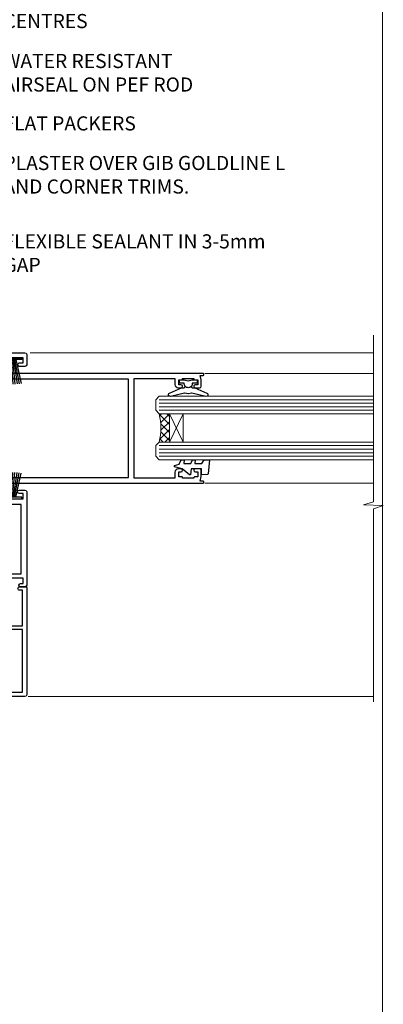
# Model space of a CAD drawing. Extents: x -33 to 7753, y -237 to 1143.
# Drawn here: x 7050 to 7153, y 256 to 535 of the extents above; entities that cross this region are included whole.
import ezdxf
from ezdxf import colors
from ezdxf.entities.mleader import LeaderData, LeaderLine
from ezdxf.math import Vec2, Vec3

# ---------------------------------------------------------------- set-up
doc = ezdxf.new("R2010")
doc.units = 0
doc.layers.add('Aluminium Systems Ltd Joinery Detail', color=7, linetype='Continuous')
doc.layers.add('Aluminium Systems Ltd Notes', color=7, linetype='Continuous')
doc.layers.add('No Print', color=7, linetype='Continuous', plot=False)
doc.styles.get("Standard").update_dxf_attribs({"font": 'arial.ttf'})

# ---------------------------------------------------------------- blocks, each defined once
blk = doc.blocks.new('Page Layout')
at = {"layer": 'Aluminium Systems Ltd Joinery Detail', "color": 8, "lineweight": 5}
blk.add_lwpolyline([(0, 694.6394637946069), (0, 0), (553.0825377109722, 0), (553.0825377109722, 694.6394637946069)], close=True, dxfattribs=at)
blk = doc.blocks.new('Page Layout Group')
at = {"layer": 'No Print'}
blk.add_blockref('Page Layout', (6600, 0), dxfattribs=at)
blk = doc.blocks.new('_Open90')
at = {"color": 0, "linetype": 'ByBlock', "lineweight": -2}
for p, q in [((0, 0), (-2.439666651745029, 0)), ((-0.5, 0.5), (0, 0)), ((0, 0), (-0.5, -0.5))]:
    blk.add_line(p, q, dxfattribs=at)
blk = doc.blocks.new('F211-21055')
at = {"layer": 'Aluminium Systems Ltd Joinery Detail', "linetype": 'Continuous', "flags": 128}
for points in [[(94.59999999999849, 45.00000001105582, 0.414213562373095), (94.09999999999849, 44.50000001105582), (94.1000000000003, 42.90000001105363, 0.9999999999999999), (95.09999999999485, 42.90000001105363), (95.09999999999849, 44.00000001105582), (96.59999999999849, 44.00000001105582), (96.59999999999849, 36.30000001105509), (95.09999999999849, 36.30000001105509), (95.1000000000003, 37.40000001105363, 0.9999999999999999), (94.09999999999485, 37.40000001105363), (94.10000000000394, 34.15000148975923, 0.9999999999979788), (95.00000295741478, 34.15000148976105), (95.00000295741478, 34.90000001105363), (96.59999999999849, 34.90000001105363), (96.59999999999849, 21.90001072322593), (95.00000295741478, 21.90001072322593), (95.00000295741478, 22.65001072322593, 0.9999999999999999), (94.10000295741332, 22.65001072322593), (94.10000295741332, 21.40001072322593, 0.414213562373095), (94.60000295741332, 20.90001072322593), (96.39999999999776, 20.90001072322593), (96.39999999999776, 15.00001072320447, -0.414213562373095), (92.9999999999963, 11.60001072320301), (56.60000000000224, 11.60001072320108), (56.60000000000224, 20.90001072322593), (58.59999704258377, 20.90001072322593, 0.414213562373095), (59.09999704258377, 21.40001072322593), (59.09999704258558, 22.65001072322593, 0.9999999999999999), (58.19999704258595, 22.65001072322593), (58.19999704258595, 21.90001072322593), (56.60000000000224, 21.90001072322593), (56.60000000000224, 34.90000001105363), (58.19999704258595, 34.90000001105363), (58.19999704258777, 34.15000148976105, 0.9999999999979788), (59.0999999999986, 34.15000148975923), (59.10000000000224, 37.40000001105363, 0.9999999999999999), (58.10000000000224, 37.40000001105363), (58.10000000000224, 36.30000001105509), (56.60000000000224, 36.30000001105509), (56.60000000000224, 44.00000001105582), (58.10000000000224, 44.00000001105582), (58.10000000000406, 42.90000001105363, 0.9999999999999999), (59.0999999999986, 42.90000001105363), (59.10000000000224, 44.50000001105582, 0.414213562373095), (58.60000000000224, 45.00000001105582), (32.20000000000078, 45.00000001105582, 0.414213562373095), (31.70000000000078, 44.50000001105582), (31.7000000000026, 43.20000001105291, 0.9999999999999999), (32.60000000000042, 43.20000001105291), (32.60000000000224, 44.00000001105582), (34.10000000000224, 44.00000001105582), (34.10000000000224, 38.500000011054), (32.60000000000224, 38.500000011054), (32.60000000000224, 39.30000001105509, 0.9999999999999999), (31.70000000000078, 39.30000001105509), (31.70000000000078, 38.00000001105218, 0.4142135623720295), (32.20000000000078, 37.500000011054), (33.79999999999933, 37.500000011054), (33.79999999999933, 29.80000001105509), (32.10000000000224, 29.80000001105509, 0.9999999999999999), (32.10000000000224, 29.00000001105582), (33.79999999999933, 29.00000001105582), (33.79999999999933, 26.00000001100852), (23.48871270556089, 26.00000001105582, 0.2679793930049327), (23.05567182911187, 25.74995120493986), (21.75700000000148, 23.50000001105582), (17.20000000000078, 23.50000001105582), (17.20000000000078, 25.00000001105582), (18.70000000000078, 25.00000001105582, 0.9999999999999999), (18.70000000000078, 26.00000001105582), (0.500000000003638, 26.00000001105582, 0.414213562373095), (3.637978807091713e-12, 25.50000001105582), (0, 0.499999999998181, 0.4142135623741606), (0.500000000003638, 0), (1.133973229287278, 0), (2.173203669606721, 1.799999923418, 0.4142135623710248), (2.099998588848109, 2.073205004175179), (1.399998588854999, 2.477350192608355), (1.399998588858637, 9.005010723209125, -0.4142135623728952), (2.399998588858637, 10.00501072320844), (2.574987825535629, 10.00501072320844, -0.4142135623684), (3.574987825511982, 9.005010723224586), (3.574987825581104, 5.150010723209562, 0.414213562373095), (3.774987825581832, 4.950010723208834), (6.19998782564295, 4.950010723208834), (6.599987825640767, 5.350010723210289), (6.999987825642222, 4.950010723208834), (9.42498782570334, 4.950010723208834, 0.414213562373095), (9.624987825704068, 5.150010723209562), (9.624987825704068, 6.750010723244486, 0.4142135623757589), (9.424987825699702, 6.950010723243395), (8.841113796066622, 6.950010723208834, 0.5666580929717264), (7.613411233860518, 7.335450283632099, -0.1837465194457093), (6.599987825593246, 6.950010723208948), (5.074987825584742, 6.950010723192463), (5.074987825584742, 7.195383785661761), (5.431770049830504, 7.494759618435637, -0.3639702342664086), (5.431770049830504, 9.455261827981303), (5.074987825584742, 9.75463766075336), (5.074987825584742, 10.00001072316081), (6.599987825586197, 10.00001072320811, -0.1837465194618356), (7.613411233951695, 9.614571162754032, 0.5666580929865322), (8.8411137961794, 10.00001072320811), (28.19998923666941, 10.00001072320811), (28.59998923667087, 10.40001072320774), (28.99998923666868, 10.00001072320811), (33.79999858898742, 10.00001072320811), (33.79999858898742, 2.477350192606536), (33.09999858899033, 2.073205004175179, 0.41421356237675), (33.02679350823593, 1.799999923416181), (34.06602399007539, -7.191738404799253e-08), (34.69999864413336, -1.993612386286259e-09, 0.4142135300680742), (35.19999858893794, 0.4999999979825134), (35.19999858893794, 10.00001072318378), (42.75887261849726, 10.00001072320924, 0.5666580929712992), (43.98657518070291, 9.61457116278575, -0.1837465194457624), (44.99999858897132, 10.00001072320947), (46.52499858897824, 10.00001072322448), (46.52499858897824, 9.754637660755634), (46.16821636473384, 9.455261827981758, -0.3639702342668763), (46.16821636473429, 7.494759618437001), (46.52499858897824, 7.195383785663125), (46.52499858897824, 6.950010723255218), (44.99999858897905, 6.950010723208834, -0.1837465194615923), (43.98657518061287, 7.335450283662794, 0.5666580929875366), (42.75887261838358, 6.950010723208152), (42.17499858880825, 6.950010723218838, 0.4142135623784227), (41.97499858880479, 6.75001072321902), (41.97499858880525, 5.15001072318546, 0.414213562373095), (42.17499858880507, 4.950010723185642), (44.59999858886709, 4.950010723185642), (44.99999858886673, 5.350010723185733), (45.39999858886637, 4.950010723185642), (47.82499858892658, 4.950010723185642, 0.414213562373095), (48.02499858892639, 5.15001072318546), (48.02499858892639, 9.00001072318355, -0.4142135623730284), (49.02499858892639, 10.00001072318332), (54.7999985887937, 10.00001072318378), (54.7999985887937, 0.4999999979825134, 0.4142135300680742), (55.29999853364558, -2.017486622207798e-09), (55.8203777283266, -5.941274139331654e-08, 0.2679492219856777), (55.99358283114231, 0.09999994058784978), (56.9732036695446, 1.796753004867242, 0.4142135623744941), (56.89999858878861, 2.069958085625331), (56.19999858879333, 2.474103274057825), (56.19999858879333, 10.00001072318332), (81.15894358167913, 10.00001072318287, 0.5666580929713221), (82.3866461438842, 9.61457116275983, -0.1837465194457439), (83.40006955215307, 10.0000107231831), (84.92506955215998, 10.0000107231981), (84.92506955215998, 9.754637660729259), (84.56828732791558, 9.455261827955383, -0.363970234266879), (84.56828732791604, 7.494759618410512), (84.92506955215998, 7.19538378563675), (84.92506955215998, 6.950010723228843), (83.40006955216035, 6.950010723182459, -0.1837465194615955), (82.38664614379462, 7.335450283636533, 0.5666580929875802), (81.1589435815709, 6.950010723208152), (80.5750093520183, 6.950010723218838, 0.4142135623784227), (80.37500935201484, 6.75001072321902), (80.3750093520153, 5.15001072318546, 0.414213562373095), (80.57500935201512, 4.950010723185642), (83.00000935207703, 4.950010723185642), (83.40000935207667, 5.350010723185733), (83.8000093520763, 4.950010723185642), (86.22500935213651, 4.950010723185642, 0.414213562373095), (86.42500935213633, 5.15001072318546), (86.42500935213633, 9.00001072318355, -0.414213562373095), (87.42500935213724, 10.00001072318355), (87.59999858879104, 10.00001072318355, -0.4142135623729286), (88.59999858879104, 9.000010723184005), (88.59999858879422, 2.474103274057597), (87.89999858880032, 2.069958085625785, 0.4142135623744942), (87.82679350804386, 1.796753004867242), (88.80641434644616, 0.09999994058784978, 0.2679492219856716), (88.97961944926232, -5.941296876699198e-08), (89.50000005507849, -2.016804501181468e-09, 0.4142135300680742), (89.99999999993037, 0.4999999979831955), (89.99999999993037, 10.00001072318275), (93.00000000010908, 10.00001072320811, 0.4142135623741605), (98.00000000010908, 15.0000107232263), (97.99999999999994, 44.50000001105582, 0.414213562373095), (97.49999999999994, 45.00000001105582)], [(54.99999999992002, 22.10000001097615), (54.99999999987909, 11.60001072320119), (1.60000000000224, 11.60001072320301), (1.60000000000224, 22.10000001105436), (2.800000000002967, 22.10000001105436, 0.9999999999999999), (2.800000000002967, 22.90000001105727), (1.60000000000224, 22.90000001105545), (1.60000000000224, 24.40000001105545), (15.80000000000297, 24.40000001105363), (15.80000000000297, 23.50000001105582, 0.4142135623723341), (17.2000000000026, 22.10000001105436), (21.75700000000148, 22.10000001105436, 0.2679793930047428), (22.96951445405654, 22.80013666817285), (23.89295557556767, 24.40000001105363), (33.80000000006845, 24.40000001105363, 0.414213562373761), (35.40000000007427, 26.00000001105946), (35.40000000000515, 43.40000001105363), (54.99999999999642, 43.40000001105363), (54.99999999992002, 22.90000001097724), (53.79999999991929, 22.90000001097724, 0.9999999999999999), (53.79999999991929, 22.10000001097433)]]:
    blk.add_lwpolyline(points, format="xyb", close=True, dxfattribs=at)
blk = doc.blocks.new('F185-20947')
at = {"ltscale": 2}
blk.add_lwpolyline([(-3.709033080667723e-12, 66.4287266987615), (3.723243935382925e-12, 4.928726698750523), (0.59021865987242, 1.581430343421943, 0.2895749609626249), (2.028680567167584, 0.000547284244845514, 0.2698264613158898), (2.22321728327799, 0.05194386945922247), (2.2613637944971, 0.09009038067873121, 0.2446984432284357), (2.400214280409472, 0.5304678601045509), (1.889173050080757, 3.428726698757799), (29.1108269498902, 3.428726698757799), (28.59978571956137, 0.5304678601045509, 0.2446984432284358), (28.73863620547374, 0.09009038067873121), (28.77678271669285, 0.05194386945922247, 0.2698264613159375), (28.97131943280382, 0.0005472842433107417, 0.2895749609626269), (30.40978134009842, 1.581430343421943), (30.99999999996712, 4.928726698750523), (30.99999999996719, 66.42872669875784, 0.9999999999999999), (30.49999999998992, 66.42872669876148), (30.49999999996992, 65.62872669875584), (29.19419324306084, 65.8898880501413, 0.04938898902120969), (28.80196097278433, 65.92872669875966), (27.44999999995245, 65.9287266987633, 0.4142135623688329), (26.95000000002521, 65.42872669875602), (26.9500000000243, 64.27872669876548, 0.9999999999999999), (27.85000000001848, 64.27872669876548), (27.85000000001848, 64.92872669875966), (29.25000000001994, 64.92872669875966), (29.25000000002721, 64.02872669876639, 0.4142135623684334), (29.45000000002794, 63.82872669876839), (29.59999999995482, 63.82872669876839), (29.59999999995482, 60.62872669875675), (29.45000000005705, 60.62872669875675, 0.414213562374427), (29.25000000005632, 60.42872669875511), (29.25000000006359, 59.52872669876548), (27.85000000001848, 59.52872669876548), (27.85000000001848, 60.17872669875966, 0.9999999999999999), (26.9500000000243, 60.17872669875966), (26.9500000000243, 59.47872669876257, 0.414213562373095), (27.95000000002425, 58.47872669876257), (29.59999999999205, 58.47872669878986), (29.60000000005117, 46.92872669875329), (1.400000000013151, 46.92872669875786), (1.400000000017698, 58.47872669878896), (3.050000000088275, 58.47872669876259, 0.414213562373095), (4.050000000088332, 59.47872669876259), (4.050000000088332, 60.17872669875968, 0.9999999999999999), (3.150000000079601, 60.17872669875968), (3.150000000086877, 59.5287266987655), (1.750000000129077, 59.5287266987655), (1.750000000121801, 60.42872669876604, 0.4142135623704312), (1.550000000121983, 60.62872669876404), (1.399999999983194, 60.62872669876404), (1.399999999983194, 63.82872669876113), (1.550000000092879, 63.82872669876113, 0.414213562374427), (1.750000000093607, 64.02872669876277), (1.750000000085421, 64.92872669875968), (3.150000000086877, 64.92872669875968), (3.150000000079601, 64.2787266987655, 0.9999999999999999), (4.050000000088332, 64.2787266987655), (4.050000000089241, 65.42872669875604, 0.414213562373095), (3.550000000089241, 65.92872669875604), (2.198039027154593, 65.92872669875877, 0.04938898902177995), (1.805806756873537, 65.88988805014131), (0.5000000000044764, 65.62872669875767), (0.5000000000044764, 66.42872669875786, 0.9999999999999999)], format="xyb", close=True, dxfattribs=at)
blk.add_lwpolyline([(29.39999999996857, 5.028726698759186), (29.39999999996859, 45.3287266987593), (1.600000000002055, 45.32872669875931), (1.600000000002154, 5.028726698755321)], close=True, dxfattribs=at)
blk = doc.blocks.new('F223-20227')
blk.add_lwpolyline([(12.0999114222205, 9.600000217851095), (12.09991142222049, 9.200000217851096, -1.000000000000002), (12.09991142222051, 8.400000217851096), (12.0999114222206, 1.000000217851095), (13.39999370821801, 1.000000217851095, -0.6682266778090358), (13.54139627609192, 0.658560075745811), (12.88266142222045, 2.178510953854129e-07), (12.0999114222206, 2.178510953854129e-07, -0.414213562373095), (11.0999114222206, 1.000000217851095), (11.09991142222077, 19.7999622178512), (1.000000422221376, 19.7999622178512), (1.000000422221433, 18.99996221785148, -0.4142135623731377), (0.5000004222214329, 18.49996221785142), (0.5000004222214329, 18.49996221785142, -0.4142135623730622), (4.222214329274721e-07, 18.99996221785136), (4.222212623972155e-07, 20.79996221785115, -0.4142135623731185), (0.2000004222213079, 20.99996221785122), (30.59987142222133, 20.99996221785122, -0.4142135623730992), (31.09987142222133, 20.49996221785119), (31.09987142222116, 2.000000217850641), (29.08271413469532, 2.000000217850641, -0.6681786379192693), (28.94129277845803, 2.341421574087974), (29.5998714222203, 3.000000217850641), (29.89987142222117, 3.000000217850641), (29.89987142222117, 19.7999622178512), (12.09991142222037, 19.7999622178512), (12.09991142222047, 11.6000002178511, -1.000000000000002), (12.09991142222048, 10.8000002178511), (12.09991142222049, 10.4000002178511, -1.000000000000002)], format="xyb", close=True)
blk = doc.blocks.new('PB69750-4B')
for p, q in [((-1.750000000000014, 0.5), (-3.322276449314941, 7.321139697068929)), ((-1.431818181818187, 0.5), (-2.721879321754528, 7.380097546926656)), ((-1.113636363636374, 0.5), (-2.119293789530161, 7.427384292916386)), ((-0.7954545454545467, 0.5), (-1.515002302965286, 7.462919719820221)), ((-0.4772727272727337, 0.5), (-0.9094902062915224, 7.486643546856435)), ((-0.1590909090909065, 0.5), (-0.3032449143314011, 7.498515529937265)), ((0.1590909090909207, 0.5), (0.3032449143314011, 7.498515529937265)), ((0.4772727272727337, 0.5), (0.9094902062915367, 7.486643546856435)), ((0.795454545454561, 0.5), (1.515002302965286, 7.462919719820221)), ((1.113636363636374, 0.5), (2.119293789530161, 7.427384292916386)), ((1.431818181818201, 0.5), (2.721879321754528, 7.380097546926656)), ((1.750000000000014, 0.5), (3.322276449314955, 7.321139697068929))]:
    blk.add_line(p, q)
blk.add_lwpolyline([(-3.450000000000003, 0), (3.450000000000003, 0), (3.450000000000003, 0.5), (-3.450000000000003, 0.5)], close=True)
blk = doc.blocks.new('SH270B')
blk.add_blockref('PB69750-4B', (0, 0))
blk = doc.blocks.new('DY221-Comp')
blk.add_lwpolyline([(-1.819871826605237, -0.8847475032970114), (-2.101763809020483, -0.9602802323379838, 0.3394542588633712), (-2.249999999999986, -1.1534653975958), (-2.25, -1.800000000000023, -0.1052493344124674), (-2.267337635713675, -1.881452198701658), (-3.79334408928418, -5.303630496754121, -0.9133919180647162), (-4.735844364969743, -4.981867646145822), (-3.771331644650719, -1.015104479072153, 0.1257362244887155), (-3.772484225380808, -0.9160877285099478), (-4.004079121606921, -0.05176380945898029, -0.1316524975874038), (-4.004079121606921, 0.05176380858204754), (-3.772484225380808, 0.9160877285099029, 0.1257362244887155), (-3.771331644650719, 1.015104479072108), (-4.735844364969743, 4.981867646145777, -0.913391918064716), (-3.79334408928418, 5.303630496754077), (-2.267337635713675, 1.881452198701614, -0.1052493344124674), (-2.25, 1.799999999999978), (-2.249999999999986, 1.153465397595762, 0.3394542588633712), (-2.101763809020483, 0.960280232337946), (-1.819871826605237, 0.8847475032969736)], format="xyb")
blk.add_lwpolyline([(0, 1.124999999999981), (-0.301442841485013, -1.887379141862766e-14), (1.4210854715202e-14, -1.125000000000033), (-1.4210854715202e-14, -2.500000000000004), (-1, -2.499999999999976), (-1, -1.118033988749891, -0.447213595499958), (-2.25, -4.662936703425657e-15, -0.4472135954999584), (-1, 1.118033988749853), (-1, 2.499999999999953), (0, 2.499999999999953)], format="xyb", close=True)
blk = doc.blocks.new('DY425')
blk.add_lwpolyline([(3.250000015912484, 5.806301018590016), (3.25000001591247, 7.743897657258461), (4.250000015912473, 8.36876700916779), (4.25000001591248, 9.8687670091678), (0.3278039457857211, 9.525619316905786, 0.3639702342661976), (0.1459961547169009, 9.343811525836966), (1.591248022236869e-08, 7.675068023301147), (1.75000001591247, 7.67506802330114), (1.750000015912477, 4.675068023301147), (1.591248022236869e-08, 4.521962862130788), (1.591248022236869e-08, 4.221962862130777), (1.750000015912473, 2.136394075090919), (2.298249006995068, 4.456680358089216e-09), (2.701751024829882, 4.456680358089216e-09), (3.035763767747987, 1.301567093668172), (4.250000015912473, 1.893789682115926), (4.25000001591247, 2.693789682115952), (3.25000001591247, 2.606301018590013), (3.250000015912466, 4.606057093550067), (4.250000015912473, 5.093789682115926), (4.25000001591247, 5.893789682115944)], format="xyb", close=True)
blk = doc.blocks.new('AC35 Sliding Door Jamb')
at = {"layer": 'Aluminium Systems Ltd Joinery Detail', "lineweight": 5}
h = blk.add_hatch(dxfattribs=at)
h.set_pattern_fill('NET', color=256, scale=0.5, angle=-135.0000000000001)
h.set_pattern_definition([(224.9999999999999, (-42.50168859673067, 787.009309518171), (1.122532015133643, -1.122532015133645), []), (314.9999999999999, (-42.50168859673067, 787.009309518171), (1.122532015133645, 1.122532015133643), [])])
edge = h.paths.add_edge_path()
edge.add_line((76.76518679757464, -87.74733635088705), (76.67360472790733, -87.74733635088887))
edge.add_arc((71.7651867975801, -77.1400777384506), 11.68787841526074, -65.16806472836493, -64.67238000446147)
edge.add_line((76.76518679757464, -87.70447558451633), (76.76518679757464, -87.74733635088705))
edge = h.paths.add_edge_path()
edge.add_arc((58.72921552184471, -91.83193497335924), 16.12503820224115, -14.385868132272208, 14.339788384232975, ccw=False)
edge.add_line((74.34864461200232, -95.83821653127234), (77.25957630420089, -95.83821653127234))
edge.add_line((77.25957630420089, -95.83821653127234), (77.25957630418634, -87.83821653127234))
edge.add_line((77.25957630418634, -87.83821653127234), (74.35186158546276, -87.83821653127325))
at = {"layer": 'Aluminium Systems Ltd Joinery Detail', "linetype": 'Continuous', "lineweight": 5}
for p, q in [((135.0501108498984, -70.52263392655595, 1.15111923958284), (37.74596648103216, -70.52263392655595)), ((135.0501108498993, -76.43219085051805, 1.15111923958284), (87.2601719605691, -76.43219085051805)), ((135.0501108498975, -107.432190850489, 1.15111923958284), (87.26017196056728, -107.432190850489)), ((135.0501108498975, -167.9090036795951, 1.15111923958284), (37.2287813606772, -167.9090036795951))]:
    blk.add_line(p, q, dxfattribs=at)
at = {"layer": 'Aluminium Systems Ltd Joinery Detail', "lineweight": 5, "ltscale": 3}
for p, q in [((74.34864461200232, -83.829997401745), (135.0501108498975, -83.829997401745, 1.15111923958284)), ((74.34864461200232, -84.829997401745), (135.0501108498975, -84.829997401745, 1.15111923958284)), ((74.34864461200232, -85.829997401745), (135.0501108498975, -85.829997401745, 1.15111923958284)), ((74.34864461200141, -86.829997401745), (135.0501108498975, -86.829997401745, 1.15111923958284)), ((74.34864461200232, -96.83821653127234), (135.0501108498984, -96.83821653127234, 1.15111923958284)), ((74.34864461200232, -97.83821653127234), (135.0501108498984, -97.83821653127234, 1.15111923958284)), ((74.34864461200232, -98.83821653127234), (135.0501108498984, -98.83821653127234, 1.15111923958284)), ((74.34864461200232, -99.83821653127234), (135.0501108498975, -99.83821653127234, 1.15111923958284))]:
    blk.add_line(p, q, dxfattribs=at)
at = {"layer": 'Aluminium Systems Ltd Joinery Detail', "lineweight": 5}
for p, q in [((81.13091727934989, -87.83821653127234), (77.25957630418634, -95.83821653127234)), ((77.25957630418634, -87.83821653127234), (81.13091727934989, -95.83821653127234))]:
    blk.add_line(p, q, dxfattribs=at)
at = {"layer": 'Aluminium Systems Ltd Joinery Detail', "linetype": 'Continuous', "lineweight": 5, "elevation": 1.15111923958284}
blk.add_lwpolyline([(135.0501108498984, -65.56664865420271), (135.0501108498984, -112.7235685758769), (132.1875162350125, -113.5870739064903), (137.8259456556416, -113.8370739064903), (135.0501108498984, -114.7415719765431), (135.0501108498984, -169.3765325830682)], dxfattribs=at)
at = {"layer": 'Aluminium Systems Ltd Joinery Detail', "lineweight": 5}
for points in [[(135.0501108498975, -87.829997401745), (74.34864461200232, -87.829997401745), (73.34864461200232, -86.83481446014594), (73.34864461200232, -83.83005905381879), (74.34864461200232, -82.829997401745), (135.0501108498975, -82.829997401745)], [(135.0501108498984, -100.8382165312723), (74.34864461200232, -100.8382165312723), (73.34864461200232, -99.84303358967372), (73.34864461200232, -96.83827818334612), (74.34864461200232, -95.83821653127234), (135.0501108498984, -95.83821653127234)]]:
    blk.add_lwpolyline(points, dxfattribs=at)
blk.add_lwpolyline([(77.25957630418634, -87.83821653127234), (77.25957630418634, -95.83821653127234), (81.13091727934989, -95.83821653127234), (81.13091727934989, -87.83821653127234)], close=True, dxfattribs=at)
blk.add_arc((57.4025557869054, -91.82816330412743), 17.41408778410823, 346.6866556228611, 13.24537272995787, dxfattribs=at)
at = {"layer": 'Aluminium Systems Ltd Joinery Detail', "xscale": -1}
for name, p, rotation in [('F211-21055', (-8.197168878094999, -168.5226339265646), 270), ('SH270B', (31.95283113296045, -71.92263392656696), 180), ('DY425', (78.67239661493932, -105.1296609561832, 0.5), 270)]:
    blk.add_blockref(name, p, dxfattribs=dict(at, rotation=rotation))
at = {"layer": 'Aluminium Systems Ltd Joinery Detail'}
for name, p, rotation in [('F185-20947', (20.3304352028772, -76.43219085052078), 270), ('DY221-Comp', (82.55916190164226, -78.18219085061128), 90), ('F223-20227', (15.80283091511046, -136.8226335043414), 270)]:
    blk.add_blockref(name, p, dxfattribs=dict(at, rotation=rotation))
blk.add_blockref('SH270B', (31.95283113296045, -111.9226339265624), dxfattribs=at)
blk = doc.blocks.new('Liner Jamb Text AC35 Gib Slider')
at = {"layer": 'Aluminium Systems Ltd Notes', "color": 3, "lineweight": 5, "ltscale": 0.12}
ml = blk.add_multileader_mtext('Standard', dxfattribs=at)
ml.set_content('FIXINGS 150 FROM CORNERS AND 450 CENTRES', color=3)
ml.set_leader_properties(color=8)
ml.set_arrow_properties(name='OPEN90')
ml.build(insert=Vec2(0, 0))
ml.multileader.update_dxf_attribs({"text_left_attachment_type": 2, "text_right_attachment_type": 2})
ctx = ml.context
ctx.base_point, ctx.plane_origin = Vec3(28.00411740614879, 91.11440141495507, 1.34888076041716), Vec3(-142.4321408502183, 54.79779776791577, 1.34888076041716)
ctx.left_attachment, ctx.right_attachment = 2, 2
notes = []
notes.append((ctx, [(0, (1, 1, 0), (23.5392819039389, 91.11440141495507, 1.34888076041716), (1, 0), 4.464835502209894, [(0, [(-39.07881622116838, -4.499901826609744, 1.34888076041716)], 0, [])])]))
ctx.mtext.insert, ctx.mtext.width, ctx.mtext.line_spacing_style, ctx.mtext.flow_direction = Vec3(30.004117406148, 100.447734748289, 1.34888076041716), 55.16606061165112, 2, 5
ml = blk.add_multileader_mtext('Standard', dxfattribs=at)
ml.set_content('WATER RESISTANT\\PAIRSEAL ON PEF ROD', color=3)
ml.set_leader_properties(color=8)
ml.set_arrow_properties(name='OPEN90')
ml.build(insert=Vec2(0, 0))
ml.multileader.update_dxf_attribs({"text_left_attachment_type": 2, "text_right_attachment_type": 2})
ctx = ml.context
ctx.base_point, ctx.plane_origin = Vec3(28.00411740614879, 69.80185862538849, 1.34888076041716), Vec3(-142.4321408502183, 8.563995843552334, 1.34888076041716)
ctx.left_attachment, ctx.right_attachment = 2, 2
notes.append((ctx, [(0, (1, 1, 0), (23.5392819039389, 69.80185862538849, 1.34888076041716), (1, 0), 4.464835502209894, [(0, [(-12.70753249683185, 14.34338501119066, 1.34888076041716)], 0, [])])]))
ctx.mtext.insert, ctx.mtext.width, ctx.mtext.line_spacing_style, ctx.mtext.flow_direction = Vec3(30.004117406148, 75.80185862538849, 1.34888076041716), 79.86544210516695, 2, 5
ml = blk.add_multileader_mtext('Standard', dxfattribs=at)
ml.set_content('FLAT PACKERS', color=3)
ml.set_leader_properties(color=8)
ml.set_arrow_properties(name='OPEN90')
ml.build(insert=Vec2(0, 0))
ml.multileader.update_dxf_attribs({"text_left_attachment_type": 2, "text_right_attachment_type": 2})
ctx = ml.context
ctx.base_point, ctx.plane_origin = Vec3(28.00411740614851, 55.44958693948467, 1.34888076041716), Vec3(-130.7402218668658, 137.739079824723, 1.34888076041716)
ctx.left_attachment, ctx.right_attachment = 2, 2
notes.append((ctx, [(0, (1, 1, 0), (22.884039393889, 55.44958693948467, 1.34888076041716), (1, 0), 5.120078012259512, [(0, [(-12.06988551982795, -5.1962106025602, 1.34888076041716)], 0, [])])]))
ctx.mtext.insert, ctx.mtext.width, ctx.mtext.defined_height, ctx.mtext.line_spacing_style, ctx.mtext.flow_direction = Vec3(30.00411740614891, 58.11625360615255, 1.34888076041716), 101.6537517503709, 9.448686068864237, 2, 5
ml = blk.add_multileader_mtext('Standard', dxfattribs=at)
ml.set_content('PLASTER OVER GIB GOLDLINE L AND CORNER TRIMS.', color=3)
ml.set_leader_properties(color=8)
ml.set_arrow_properties(name='OPEN90')
ml.build(insert=Vec2(0, 0))
ml.multileader.update_dxf_attribs({"text_left_attachment_type": 2, "text_right_attachment_type": 2})
ctx = ml.context
ctx.base_point, ctx.plane_origin = Vec3(28.00411740614879, 37.57070568175834, 1.34888076041716), Vec3(-142.4321408502183, -22.70665734815418, 1.34888076041716)
ctx.left_attachment, ctx.right_attachment = 2, 2
notes.append((ctx, [(0, (1, 1, 0), (23.5392819039389, 37.57070568175834, 1.34888076041716), (1, 0), 4.464835502209894, [(0, [(7.818762352585054, 6.03033498615639, 1.34888076041716)], 0, [])])]))
ctx.mtext.insert, ctx.mtext.width, ctx.mtext.line_spacing_style, ctx.mtext.flow_direction = Vec3(30.00411740614891, 46.90403901509183, 1.34888076041716), 79.86544210516695, 2, 5
ml = blk.add_multileader_mtext('Standard', dxfattribs=at)
ml.set_content('FLEXIBLE SEALANT IN 3-5mm GAP', color=3)
ml.set_leader_properties(color=8)
ml.set_arrow_properties(name='OPEN90')
ml.build(insert=Vec2(0, 0))
ml.multileader.update_dxf_attribs({"text_left_attachment_type": 2, "text_right_attachment_type": 2})
ctx = ml.context
ctx.base_point, ctx.plane_origin = Vec3(28.00411740614879, 18.70081712518243, 1.34888076041716), Vec3(-142.4321408502183, -48.92867268235329, 1.34888076041716)
ctx.left_attachment, ctx.right_attachment = 2, 2
notes.append((ctx, [(0, (1, 1, 0), (23.5392819039389, 18.70081712518243, 1.34888076041716), (1, 0), 4.464835502209894, [(0, [(7.620218809266589, -7.34585052759212, 1.34888076041716)], 0, [])])]))
ctx.mtext.insert, ctx.mtext.width, ctx.mtext.line_spacing_style, ctx.mtext.flow_direction = Vec3(30.00411740614891, 24.70081712518243, 1.34888076041716), 79.86544210516695, 2, 5
for ctx, leaders in notes:
    for number, flags, end, landing, length, lines in leaders:
        leader = LeaderData()
        leader.index, (leader.has_last_leader_line, leader.has_dogleg_vector, leader.attachment_direction) = number, flags
        leader.last_leader_point, leader.dogleg_vector, leader.dogleg_length = Vec3(end), Vec3(landing), length
        for number, points, colour, breaks in lines:
            line = LeaderLine()
            line.index, line.vertices, line.color, line.breaks = number, Vec3.list(points), colors.encode_raw_color(colour), breaks
            leader.lines.append(line)
        ctx.leaders.append(leader)

msp = doc.modelspace()

# ---------------------------------------------------------------- block references
at = {"layer": 'Aluminium Systems Ltd Joinery Detail'}
for name, p in [('Page Layout Group', (0, 0)), ('Liner Jamb Text AC35 Gib Slider', (7015.67530500007, 449.8491885082512)), ('AC35 Sliding Door Jamb', (7015.450419458788, 511.5252464849327, -299))]:
    msp.add_blockref(name, p, dxfattribs=at)

doc.saveas('drawing.dxf')
